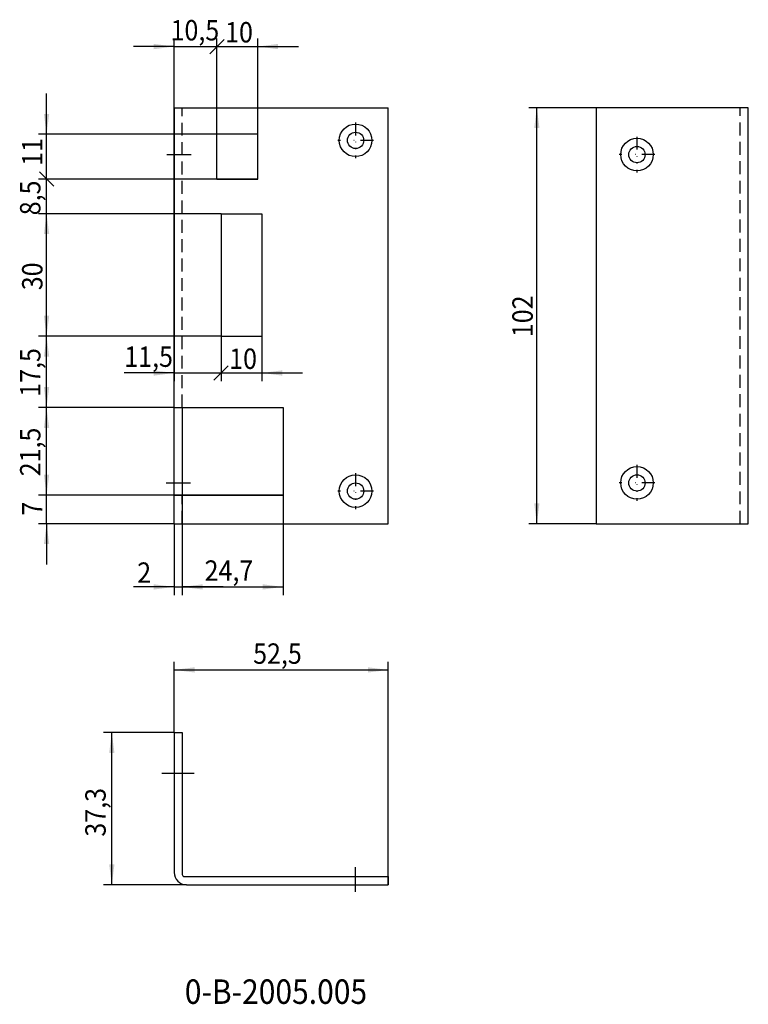
# Model space of a CAD drawing. Extents: x 305 to 484, y 19 to 260.
import ezdxf
from ezdxf.enums import TextEntityAlignment as Align

# ---------------------------------------------------------------- set-up
doc = ezdxf.new("R2010")
doc.units = 0
for name, pattern in [('DASHED', [4.760987, 3.173991, -1.586996]), ('DIVIDE', [7.934979, 3.173991, -1.586996, 0, -1.586996, 0, -1.586996]), ('PHANTOM', [15.869957, 7.934979, -1.586996, 1.586996, -1.586996, 1.586996, -1.586996])]:
    doc.linetypes.add(name, pattern=pattern)
doc.layers.add('1', color=7, linetype='CONTINUOUS')
doc.dimstyles.new('DMST_1', dxfattribs={"dimtxt": 5, "dimasz": 5, "dimexe": 2, "dimexo": 0, "dimgap": 0.09, "dimtad": 1, "dimzin": 9, "dimcen": 0, "dimclrd": 1, "dimclre": 1, "dimclrt": 3, "dimazin": 3, "dimtfac": 1, "dimtofl": 0, "dimtmove": 0, "dimatfit": 3})
doc.dimstyles.new('DMST_2', dxfattribs={"dimtxt": 5, "dimasz": 0, "dimexe": 2, "dimexo": 0, "dimgap": 0.09, "dimtad": 1, "dimzin": 9, "dimcen": 0, "dimclrd": 1, "dimclre": 1, "dimclrt": 3, "dimazin": 3, "dimtfac": 1, "dimtofl": 0, "dimtmove": 0, "dimatfit": 3})

# ---------------------------------------------------------------- blocks, each defined once
blk = doc.blocks.new('*D0')
at = {"layer": '1', "color": 1}
for p, q in [((342.76, 85.49), (342.76, 102.85)), ((395.26, 48.19), (395.26, 102.85)), ((342.76, 100.85), (395.26, 100.85))]:
    blk.add_line(p, q, dxfattribs=at)
for points in [[(342.76, 100.85), (347.76, 101.5), (347.76, 100.2)], [(395.26, 100.85), (390.26, 100.2), (390.26, 101.5)]]:
    blk.add_solid(points, dxfattribs=at)
at = {"layer": '1', "color": 3, "width": 0.9}
blk.add_text('52,5', height=5, dxfattribs=at).set_placement((362.13, 102.35))
blk = doc.blocks.new('*D1')
at = {"layer": '1', "color": 1}
for p, q in [((342.76, 85.49), (325.47, 85.49)), ((327.47, 48.19), (327.47, 85.49)), ((345.76, 48.19), (325.47, 48.19))]:
    blk.add_line(p, q, dxfattribs=at)
for points in [[(327.47, 85.49), (328.12, 80.49), (326.82, 80.49)], [(327.47, 48.19), (326.82, 53.19), (328.12, 53.19)]]:
    blk.add_solid(points, dxfattribs=at)
at = {"layer": '1', "color": 3, "width": 0.9}
blk.add_text('37,3', height=5, rotation=90, dxfattribs=at).set_placement((325.97, 59.97))
blk = doc.blocks.new('*D2')
at = {"layer": '1', "color": 1}
for p, q in [((446.26, 238.69), (429.7, 238.69)), ((431.7, 136.69), (431.7, 238.69)), ((446.26, 136.69), (429.7, 136.69))]:
    blk.add_line(p, q, dxfattribs=at)
for points in [[(431.7, 238.69), (432.35, 233.69), (431.05, 233.69)], [(431.7, 136.69), (431.05, 141.69), (432.35, 141.69)]]:
    blk.add_solid(points, dxfattribs=at)
at = {"layer": '1', "color": 3, "width": 0.9}
blk.add_text('102', height=5, rotation=90, dxfattribs=at).set_placement((430.7, 182.44))
blk = doc.blocks.new('*D5')
at = {"layer": '1', "color": 1}
for p, q in [((344.76, 143.69), (344.76, 119.2)), ((342.76, 136.69), (342.76, 119.2)), ((342.76, 121.2), (332.76, 121.2)), ((342.76, 121.2), (344.76, 121.2)), ((354.76, 121.2), (344.76, 121.2))]:
    blk.add_line(p, q, dxfattribs=at)
for points in [[(342.76, 121.2), (337.76, 120.55), (337.76, 121.85)], [(344.76, 121.2), (349.76, 121.85), (349.76, 120.55)]]:
    blk.add_solid(points, dxfattribs=at)
at = {"layer": '1', "color": 3, "width": 0.9}
blk.add_text('2', height=5, dxfattribs=at).set_placement((333.7, 122.2))
blk = doc.blocks.new('*D6')
at = {"layer": '1', "color": 1}
for p, q in [((344.76, 143.69), (344.76, 119.2)), ((369.46, 143.69), (369.46, 119.2)), ((344.76, 121.2), (369.46, 121.2))]:
    blk.add_line(p, q, dxfattribs=at)
for points in [[(344.76, 121.2), (349.76, 121.85), (349.76, 120.55)], [(369.46, 121.2), (364.46, 120.55), (364.46, 121.85)]]:
    blk.add_solid(points, dxfattribs=at)
at = {"layer": '1', "color": 3, "width": 0.9}
blk.add_text('24,7', height=5, dxfattribs=at).set_placement((350.23, 122.7))
blk = doc.blocks.new('*D9')
at = {"layer": '1', "color": 1}
for p, q in [((311.47, 143.69), (311.47, 153.69)), ((369.46, 143.69), (309.47, 143.69)), ((311.47, 136.69), (311.47, 143.69)), ((342.76, 136.69), (309.47, 136.69)), ((311.47, 136.69), (311.47, 126.69))]:
    blk.add_line(p, q, dxfattribs=at)
for points in [[(311.47, 143.69), (310.82, 148.69), (312.12, 148.69)], [(311.47, 136.69), (312.12, 131.69), (310.82, 131.69)]]:
    blk.add_solid(points, dxfattribs=at)
at = {"layer": '1', "color": 3, "width": 0.9}
blk.add_text('7', height=5, rotation=90, dxfattribs=at).set_placement((310.47, 138.69))
blk = doc.blocks.new('*D11')
at = {"layer": '1', "color": 1}
for p, q in [((363.26, 221.19), (309.47, 221.19)), ((311.47, 212.69), (311.47, 221.19)), ((354.26, 212.69), (309.47, 212.69))]:
    blk.add_line(p, q, dxfattribs=at)
at = {"layer": '1', "color": 3, "width": 0.9}
blk.add_text('8,5', height=5, rotation=90, dxfattribs=at).set_placement((309.97, 212.32))
blk = doc.blocks.new('*D12')
at = {"layer": '1', "color": 1}
for p, q in [((354.26, 212.69), (309.47, 212.69)), ((311.47, 182.69), (311.47, 212.69)), ((354.26, 182.69), (309.47, 182.69))]:
    blk.add_line(p, q, dxfattribs=at)
for points in [[(311.47, 212.69), (312.12, 207.69), (310.82, 207.69)], [(311.47, 182.69), (310.82, 187.69), (312.12, 187.69)]]:
    blk.add_solid(points, dxfattribs=at)
at = {"layer": '1', "color": 3, "width": 0.9}
blk.add_text('30', height=5, rotation=90, dxfattribs=at).set_placement((310.47, 193.94))
blk = doc.blocks.new('*D13')
at = {"layer": '1', "color": 1}
for p, q in [((354.26, 182.69), (309.47, 182.69)), ((311.47, 165.19), (311.47, 182.69)), ((342.76, 165.19), (309.47, 165.19))]:
    blk.add_line(p, q, dxfattribs=at)
for points in [[(311.47, 182.69), (312.12, 177.69), (310.82, 177.69)], [(311.47, 165.19), (310.82, 170.19), (312.12, 170.19)]]:
    blk.add_solid(points, dxfattribs=at)
at = {"layer": '1', "color": 3, "width": 0.9}
blk.add_text('17,5', height=5, rotation=90, dxfattribs=at).set_placement((309.97, 167.82))
blk = doc.blocks.new('*D14')
at = {"layer": '1', "color": 1}
for p, q in [((342.76, 165.19), (309.47, 165.19)), ((311.47, 143.69), (311.47, 165.19)), ((369.46, 143.69), (309.47, 143.69))]:
    blk.add_line(p, q, dxfattribs=at)
for points in [[(311.47, 165.19), (312.12, 160.19), (310.82, 160.19)], [(311.47, 143.69), (310.82, 148.69), (312.12, 148.69)]]:
    blk.add_solid(points, dxfattribs=at)
at = {"layer": '1', "color": 3, "width": 0.9}
blk.add_text('21,5', height=5, rotation=90, dxfattribs=at).set_placement((309.97, 148.32))
blk = doc.blocks.new('*D3')
at = {"layer": '1', "color": 1}
for p, q in [((342.76, 253.69), (332.76, 253.69)), ((342.76, 238.69), (342.76, 255.69)), ((342.76, 253.69), (353.26, 253.69)), ((355.03, 255.45), (351.49, 251.92)), ((353.26, 221.19), (353.26, 255.69))]:
    blk.add_line(p, q, dxfattribs=at)
blk.add_solid([(342.76, 253.69), (337.76, 253.04), (337.76, 254.34)], dxfattribs=at)
at = {"layer": '1', "color": 3, "width": 0.9}
blk.add_text('10,5', height=5, dxfattribs=at).set_placement((341.88, 255.19))
blk = doc.blocks.new('*D4')
at = {"layer": '1', "color": 1}
for p, q in [((351.49, 251.92), (355.03, 255.45)), ((353.26, 221.19), (353.26, 255.69)), ((353.26, 253.69), (363.26, 253.69)), ((363.26, 221.19), (363.26, 255.69)), ((363.26, 253.69), (373.26, 253.69))]:
    blk.add_line(p, q, dxfattribs=at)
blk.add_solid([(363.26, 253.69), (368.26, 254.34), (368.26, 253.04)], dxfattribs=at)
at = {"layer": '1', "color": 3, "width": 0.9}
blk.add_text('10', height=5, dxfattribs=at).set_placement((355.26, 254.69))
blk = doc.blocks.new('*D7')
at = {"layer": '1', "color": 1}
for p, q in [((342.76, 238.69), (342.76, 171.65)), ((354.26, 182.69), (354.26, 171.65)), ((356.03, 175.42), (352.49, 171.88)), ((342.76, 173.65), (330.53, 173.65)), ((342.76, 173.65), (354.26, 173.65))]:
    blk.add_line(p, q, dxfattribs=at)
blk.add_solid([(342.76, 173.65), (337.76, 173), (337.76, 174.3)], dxfattribs=at)
at = {"layer": '1', "color": 3, "width": 0.9}
blk.add_text('11,5', height=5, dxfattribs=at).set_placement((330.53, 175.15))
blk = doc.blocks.new('*D8')
at = {"layer": '1', "color": 1}
for p, q in [((354.26, 182.69), (354.26, 171.65)), ((364.26, 182.69), (364.26, 171.65)), ((352.49, 171.88), (356.03, 175.42)), ((354.26, 173.65), (364.26, 173.65)), ((364.26, 173.65), (374.26, 173.65))]:
    blk.add_line(p, q, dxfattribs=at)
blk.add_solid([(364.26, 173.65), (369.26, 174.3), (369.26, 173)], dxfattribs=at)
at = {"layer": '1', "color": 3, "width": 0.9}
blk.add_text('10', height=5, dxfattribs=at).set_placement((356.26, 174.65))
blk = doc.blocks.new('*D10')
at = {"layer": '1', "color": 1}
for p, q in [((311.47, 232.19), (311.47, 242.19)), ((363.26, 232.19), (309.47, 232.19)), ((311.47, 221.19), (311.47, 232.19)), ((313.24, 219.42), (309.7, 222.96)), ((363.26, 221.19), (309.47, 221.19))]:
    blk.add_line(p, q, dxfattribs=at)
blk.add_solid([(311.47, 232.19), (310.82, 237.19), (312.12, 237.19)], dxfattribs=at)
at = {"layer": '1', "color": 3, "width": 0.9}
blk.add_text('11', height=5, rotation=90, dxfattribs=at).set_placement((310.47, 224.44))

msp = doc.modelspace()

# ---------------------------------------------------------------- linework, layer by layer
at = {"layer": '1', "color": 7}
for p, q in [((342.759, 238.692), (395.259, 238.692)), ((342.759, 136.692), (342.759, 238.692)), ((395.259, 136.692), (395.259, 238.692)), ((446.259, 238.692), (446.259, 136.692)), ((483.559, 238.692), (446.259, 238.692)), ((483.559, 136.692), (483.559, 238.692)), ((363.259, 232.192), (353.259, 232.192)), ((353.259, 221.192), (353.259, 232.192)), ((363.259, 221.192), (363.259, 232.192)), ((353.259, 221.192), (363.259, 221.192)), ((354.259, 212.692), (354.259, 182.692)), ((354.259, 212.692), (364.259, 212.692)), ((364.259, 212.692), (364.259, 182.692)), ((354.259, 182.692), (364.259, 182.692)), ((342.759, 165.192), (369.459, 165.192)), ((344.759, 165.192), (344.759, 143.692)), ((369.459, 165.192), (369.459, 143.692)), ((342.759, 143.692), (369.459, 143.692)), ((342.759, 136.692), (395.259, 136.692)), ((446.259, 136.692), (483.559, 136.692)), ((342.759, 85.492), (344.759, 85.492)), ((342.759, 85.492), (342.759, 51.192)), ((342.759, 85.492), (344.759, 85.492)), ((344.759, 85.492), (344.759, 50.692)), ((345.259, 50.192), (395.259, 50.192)), ((395.259, 50.192), (395.259, 48.192)), ((345.759, 48.192), (395.259, 48.192))]:
    msp.add_line(p, q, dxfattribs=at)
at = {"layer": '1', "color": 3, "linetype": 'DASHED'}
for p, q in [((344.759, 165.192), (344.759, 238.692)), ((481.559, 136.692), (481.559, 238.692)), ((344.759, 136.692), (344.759, 143.692))]:
    msp.add_line(p, q, dxfattribs=at)
at = {"layer": '1', "color": 2, "linetype": 'DIVIDE'}
for p, q in [((387.259, 235.092), (387.259, 226.292)), ((391.659, 230.692), (382.859, 230.692)), ((456.259, 231.592), (456.259, 222.792)), ((460.659, 227.192), (451.859, 227.192)), ((456.259, 151.092), (456.259, 142.292)), ((387.259, 149.092), (387.259, 140.292)), ((460.659, 146.692), (451.859, 146.692)), ((391.659, 144.692), (382.859, 144.692))]:
    msp.add_line(p, q, dxfattribs=at)
at = {"layer": '1', "color": 2, "linetype": 'PHANTOM'}
for p, q in [((340.971, 227.192), (346.971, 227.192)), ((340.787, 146.692), (346.787, 146.692)), ((339.717, 75.492), (347.717, 75.492)), ((339.717, 75.492), (347.717, 75.492)), ((387.259, 46.455), (387.259, 52.455))]:
    msp.add_line(p, q, dxfattribs=at)
at = {"layer": '1', "color": 7}
for centre, radius in [((387.259, 230.692), 4), ((387.259, 230.692), 2), ((456.259, 227.192), 4), ((456.259, 227.192), 2), ((456.259, 146.692), 4), ((387.259, 144.692), 4), ((456.259, 146.692), 2), ((387.259, 144.692), 2)]:
    msp.add_circle(centre, radius, dxfattribs=at)
for centre, radius in [((345.759, 51.192), 3), ((345.759, 51.192), 3), ((345.259, 50.692), 0.5)]:
    msp.add_arc(centre, radius, 180, 270, dxfattribs=at)

# ---------------------------------------------------------------- block references
at = {"layer": '1'}
for name in ['*D3', '*D4', '*D10', '*D7', '*D8']:
    msp.add_blockref(name, (0, 0), dxfattribs=at)

# ---------------------------------------------------------------- texts
at = {"layer": '1', "color": 4, "width": 0.9}
msp.add_text('0-B-2005.005', height=6, dxfattribs=at).set_placement((367.721, 24.964), align=Align.TOP_CENTER)

# ---------------------------------------------------------------- dimensions: what is measured, and where the dimension line sits
at = {"layer": '1', "color": 1, "linetype": 'CONTINUOUS'}
for base, p1, p2, dimstyle, picture, middle in [((431.697, 238.692), (446.259, 136.692), (446.259, 238.692), 'DMST_1', '*D2', (428.197, 187.692)), ((311.469, 221.192), (354.259, 212.692), (363.259, 221.192), 'DMST_2', '*D11', (307.719, 216.942)), ((311.469, 212.692), (354.259, 182.692), (354.259, 212.692), 'DMST_1', '*D12', (307.969, 197.692)), ((311.469, 182.692), (342.759, 165.192), (354.259, 182.692), 'DMST_1', '*D13', (307.719, 173.942)), ((311.469, 165.192), (369.459, 143.692), (342.759, 165.192), 'DMST_1', '*D14', (307.719, 154.442)), ((311.469, 143.692), (342.759, 136.692), (369.459, 143.692), 'DMST_1', '*D9', (307.969, 140.192)), ((327.468, 85.492), (345.759, 48.192), (342.759, 85.492), 'DMST_1', '*D1', (323.718, 66.842))]:
    dim = msp.add_linear_dim(base=base, p1=p1, p2=p2, angle=90, dimstyle=dimstyle, dxfattribs=at)
    dim.commit()
    dim.dimension.update_dxf_attribs({"geometry": picture, "text_midpoint": middle})
for base, p1, p2, picture, middle in [((342.759, 121.204), (344.759, 143.692), (342.759, 136.692), '*D5', (335.205, 124.704)), ((369.459, 121.204), (344.759, 143.692), (369.459, 143.692), '*D6', (357.109, 124.954)), ((395.259, 100.85), (342.759, 85.492), (395.259, 48.192), '*D0', (369.009, 104.6))]:
    dim = msp.add_linear_dim(base=base, p1=p1, p2=p2, dimstyle='DMST_1', dxfattribs=at)
    dim.commit()
    dim.dimension.update_dxf_attribs({"geometry": picture, "text_midpoint": middle})

doc.saveas('drawing.dxf')
